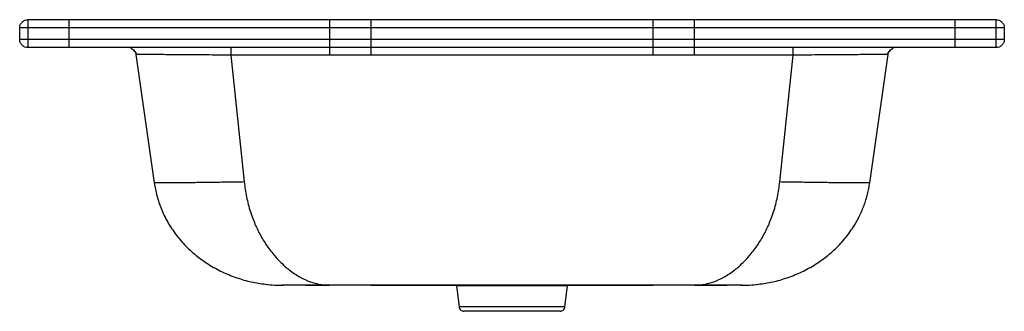
# Model space of a CAD drawing. Units: millimetres. Extents: x -21 to 579, y -166 to 11.
import ezdxf

# ---------------------------------------------------------------- set-up
doc = ezdxf.new("R2010")
doc.units = ezdxf.units.MM

msp = doc.modelspace()

# ---------------------------------------------------------------- linework, layer by layer
at = {"color": 7, "linetype": 'Continuous', "lineweight": 25}
for p, q in [((-20.55, -0.71), (-20.55, 6.29)), ((574.45, 11.29), (-15.55, 11.29)), ((-15.55, 6.29), (-15.55, -0.71)), ((574.45, 6.29), (-15.55, 6.29)), ((9.45, 6.29), (9.45, -0.71)), ((168.34, 6.29), (168.34, -0.71)), ((193.34, 6.29), (193.34, -0.71)), ((365.56, -0.71), (365.56, 6.29)), ((390.56, -0.71), (390.56, 6.29)), ((549.45, -0.71), (549.45, 6.29)), ((574.45, -0.71), (574.45, 6.29)), ((579.45, 6.29), (579.45, -0.71)), ((574.45, -0.71), (-15.55, -0.71)), ((574.45, -5.71), (-15.55, -5.71)), ((50.62, -9.99), (50.26, -10)), ((50.26, -10), (61.45, -88.06)), ((450.86, -10.31), (108.03, -10.31)), ((108.03, -10.31), (116.32, -87.54)), ((442.58, -87.54), (450.86, -10.31)), ((497.45, -88.06), (508.63, -10)), ((508.63, -10), (508.28, -9.99)), ((138.91, -150.42), (139.45, -150.44)), ((167.16, -150.34), (168.34, -150.44)), ((390.56, -150.44), (168.34, -150.44)), ((193.33, -150.44), (365.57, -150.44)), ((245.58, -150.78), (247.21, -163.68)), ((256.24, -150.44), (256.45, -150.79)), ((279.45, -150.78), (279.45, -150.44)), ((302.44, -150.79), (302.66, -150.44)), ((311.69, -163.68), (313.32, -150.78)), ((390.56, -150.44), (391.74, -150.34)), ((419.45, -150.44), (419.98, -150.42))]:
    msp.add_line(p, q, dxfattribs=at)
for points, knots in [([(-20.55, 6.29), (-20.55, 6.88), (-20.44, 7.51), (-20.08, 8.44), (-19.92, 8.74), (-19.55, 9.31), (-19.33, 9.58), (-18.84, 10.07), (-18.57, 10.29), (-18, 10.66), (-17.7, 10.81), (-16.78, 11.18), (-16.14, 11.29), (-15.55, 11.29)], [0, 0, 0, 0, 0.25, 0.25, 0.375, 0.375, 0.5, 0.5, 0.625, 0.625, 0.75, 0.75, 1, 1, 1, 1]), ([(-15.55, 6.29), (-16.14, 6.29), (-16.78, 6.29), (-17.7, 6.29), (-18, 6.29), (-18.57, 6.29), (-18.84, 6.29), (-19.33, 6.29), (-19.55, 6.29), (-19.92, 6.29), (-20.08, 6.29), (-20.44, 6.29), (-20.55, 6.29), (-20.55, 6.29)], [0, 0, 0, 0, 0.25, 0.25, 0.375, 0.375, 0.5, 0.5, 0.625, 0.625, 0.75, 0.75, 1, 1, 1, 1]), ([(-15.55, 11.29), (-15.55, 11.29), (-15.55, 11.18), (-15.55, 10.81), (-15.55, 10.66), (-15.55, 10.29), (-15.55, 10.07), (-15.55, 9.58), (-15.55, 9.31), (-15.55, 8.74), (-15.55, 8.44), (-15.55, 7.51), (-15.55, 6.88), (-15.55, 6.29)], [0, 0, 0, 0, 0.25, 0.25, 0.375, 0.375, 0.5, 0.5, 0.625, 0.625, 0.75, 0.75, 1, 1, 1, 1]), ([(9.45, 11.29), (9.45, 11.29), (9.45, 11.18), (9.45, 10.81), (9.45, 10.66), (9.45, 10.29), (9.45, 10.07), (9.45, 9.58), (9.45, 9.31), (9.45, 8.74), (9.45, 8.44), (9.45, 7.51), (9.45, 6.88), (9.45, 6.29)], [0, 0, 0, 0, 0.25, 0.25, 0.375, 0.375, 0.5, 0.5, 0.625, 0.625, 0.75, 0.75, 1, 1, 1, 1]), ([(168.34, 11.29), (168.34, 11.29), (168.34, 11.18), (168.34, 10.81), (168.34, 10.66), (168.34, 10.29), (168.34, 10.07), (168.34, 9.58), (168.34, 9.31), (168.34, 8.74), (168.34, 8.44), (168.34, 7.51), (168.34, 6.88), (168.34, 6.29)], [0, 0, 0, 0, 0.25, 0.25, 0.375, 0.375, 0.5, 0.5, 0.625, 0.625, 0.75, 0.75, 1, 1, 1, 1]), ([(193.34, 11.29), (193.34, 11.29), (193.34, 11.18), (193.34, 10.81), (193.34, 10.66), (193.34, 10.29), (193.34, 10.07), (193.34, 9.58), (193.34, 9.31), (193.34, 8.74), (193.34, 8.44), (193.34, 7.51), (193.34, 6.88), (193.34, 6.29)], [0, 0, 0, 0, 0.25, 0.25, 0.375, 0.375, 0.5, 0.5, 0.625, 0.625, 0.75, 0.75, 1, 1, 1, 1]), ([(365.56, 6.29), (365.56, 6.88), (365.56, 7.51), (365.56, 8.44), (365.56, 8.74), (365.56, 9.31), (365.56, 9.58), (365.56, 10.07), (365.56, 10.29), (365.56, 10.66), (365.56, 10.81), (365.56, 11.18), (365.56, 11.29), (365.56, 11.29)], [0, 0, 0, 0, 0.25, 0.25, 0.375, 0.375, 0.5, 0.5, 0.625, 0.625, 0.75, 0.75, 1, 1, 1, 1]), ([(390.56, 6.29), (390.56, 6.88), (390.56, 7.51), (390.56, 8.44), (390.56, 8.74), (390.56, 9.31), (390.56, 9.58), (390.56, 10.07), (390.56, 10.29), (390.56, 10.66), (390.56, 10.81), (390.56, 11.18), (390.56, 11.29), (390.56, 11.29)], [0, 0, 0, 0, 0.25, 0.25, 0.375, 0.375, 0.5, 0.5, 0.625, 0.625, 0.75, 0.75, 1, 1, 1, 1]), ([(549.45, 6.29), (549.45, 6.88), (549.45, 7.51), (549.45, 8.44), (549.45, 8.74), (549.45, 9.31), (549.45, 9.58), (549.45, 10.07), (549.45, 10.29), (549.45, 10.66), (549.45, 10.81), (549.45, 11.18), (549.45, 11.29), (549.45, 11.29)], [0, 0, 0, 0, 0.25, 0.25, 0.375, 0.375, 0.5, 0.5, 0.625, 0.625, 0.75, 0.75, 1, 1, 1, 1]), ([(574.45, 6.29), (574.45, 6.88), (574.45, 7.51), (574.45, 8.44), (574.45, 8.74), (574.45, 9.31), (574.45, 9.58), (574.45, 10.07), (574.45, 10.29), (574.45, 10.66), (574.45, 10.81), (574.45, 11.18), (574.45, 11.29), (574.45, 11.29)], [0, 0, 0, 0, 0.25, 0.25, 0.375, 0.375, 0.5, 0.5, 0.625, 0.625, 0.75, 0.75, 1, 1, 1, 1]), ([(574.45, 11.29), (575.04, 11.29), (575.67, 11.18), (576.6, 10.81), (576.9, 10.66), (577.47, 10.29), (577.74, 10.07), (578.23, 9.58), (578.45, 9.31), (578.82, 8.74), (578.98, 8.44), (579.34, 7.51), (579.45, 6.88), (579.45, 6.29)], [0, 0, 0, 0, 0.25, 0.25, 0.375, 0.375, 0.5, 0.5, 0.625, 0.625, 0.75, 0.75, 1, 1, 1, 1]), ([(579.45, 6.29), (579.45, 6.29), (579.34, 6.29), (578.98, 6.29), (578.82, 6.29), (578.45, 6.29), (578.23, 6.29), (577.74, 6.29), (577.47, 6.29), (576.9, 6.29), (576.6, 6.29), (575.67, 6.29), (575.04, 6.29), (574.45, 6.29)], [0, 0, 0, 0, 0.25, 0.25, 0.375, 0.375, 0.5, 0.5, 0.625, 0.625, 0.75, 0.75, 1, 1, 1, 1]), ([(-15.55, -0.71), (-15.63, -0.71), (-15.78, -0.71), (-16.01, -0.71), (-16.23, -0.71), (-16.55, -0.71), (-16.94, -0.71), (-17.41, -0.71), (-17.86, -0.71), (-18.45, -0.71), (-18.98, -0.71), (-19.44, -0.71), (-19.75, -0.71), (-20, -0.71), (-20.19, -0.71), (-20.33, -0.71), (-20.43, -0.71), (-20.5, -0.71), (-20.54, -0.71), (-20.55, -0.71), (-20.55, -0.71)], [0, 0, 0, 0, 0.029115, 0.058264, 0.087416, 0.11654, 0.179143, 0.240045, 0.307789, 0.368697, 0.499912, 0.566637, 0.631301, 0.697478, 0.759953, 0.810031, 0.858855, 0.906641, 0.953612, 1, 1, 1, 1]), ([(-15.55, -5.71), (-16.14, -5.71), (-16.78, -5.61), (-17.7, -5.24), (-18, -5.08), (-18.57, -4.71), (-18.84, -4.49), (-19.33, -4), (-19.55, -3.73), (-19.92, -3.16), (-20.08, -2.86), (-20.44, -1.94), (-20.55, -1.3), (-20.55, -0.71)], [0, 0, 0, 0, 0.25, 0.25, 0.375, 0.375, 0.5, 0.5, 0.625, 0.625, 0.75, 0.75, 1, 1, 1, 1]), ([(-15.55, -0.71), (-15.55, -1.3), (-15.55, -1.94), (-15.55, -2.86), (-15.55, -3.16), (-15.55, -3.73), (-15.55, -4), (-15.55, -4.49), (-15.55, -4.71), (-15.55, -5.08), (-15.55, -5.24), (-15.55, -5.61), (-15.55, -5.71), (-15.55, -5.71)], [0, 0, 0, 0, 0.25, 0.25, 0.375, 0.375, 0.5, 0.5, 0.625, 0.625, 0.75, 0.75, 1, 1, 1, 1]), ([(9.45, -0.71), (9.45, -1.3), (9.45, -1.94), (9.45, -2.86), (9.45, -3.16), (9.45, -3.73), (9.45, -4), (9.45, -4.49), (9.45, -4.71), (9.45, -5.08), (9.45, -5.24), (9.45, -5.61), (9.45, -5.71), (9.45, -5.71)], [0, 0, 0, 0, 0.25, 0.25, 0.375, 0.375, 0.5, 0.5, 0.625, 0.625, 0.75, 0.75, 1, 1, 1, 1]), ([(108.03, -5.71), (108.03, -5.71), (108.03, -5.81), (108.03, -6.25), (108.03, -6.6), (108.03, -7.48), (108.03, -8.02), (108.03, -9.15), (108.03, -9.75), (108.03, -10.31)], [0, 0, 0, 0, 0.25, 0.25, 0.5, 0.5, 0.75, 0.75, 1, 1, 1, 1]), ([(168.34, -0.71), (168.34, -1.3), (168.34, -1.94), (168.34, -2.86), (168.34, -3.16), (168.34, -3.73), (168.34, -4), (168.34, -4.49), (168.34, -4.71), (168.34, -5.08), (168.34, -5.24), (168.34, -5.61), (168.34, -5.71), (168.34, -5.71)], [0, 0, 0, 0, 0.25, 0.25, 0.375, 0.375, 0.5, 0.5, 0.625, 0.625, 0.75, 0.75, 1, 1, 1, 1]), ([(168.34, -5.71), (168.34, -5.71), (168.34, -5.81), (168.34, -6.25), (168.34, -6.6), (168.34, -7.48), (168.34, -8.02), (168.34, -9.15), (168.34, -9.75), (168.34, -10.31)], [0, 0, 0, 0, 0.25, 0.25, 0.5, 0.5, 0.75, 0.75, 1, 1, 1, 1]), ([(193.34, -0.71), (193.34, -1.3), (193.34, -1.94), (193.34, -2.86), (193.34, -3.16), (193.34, -3.73), (193.34, -4), (193.34, -4.49), (193.34, -4.71), (193.34, -5.08), (193.34, -5.24), (193.34, -5.61), (193.34, -5.71), (193.34, -5.71)], [0, 0, 0, 0, 0.25, 0.25, 0.375, 0.375, 0.5, 0.5, 0.625, 0.625, 0.75, 0.75, 1, 1, 1, 1]), ([(193.34, -5.71), (193.34, -5.71), (193.34, -5.81), (193.34, -6.25), (193.34, -6.6), (193.34, -7.48), (193.34, -8.02), (193.34, -9.15), (193.34, -9.75), (193.34, -10.31)], [0, 0, 0, 0, 0.25, 0.25, 0.5, 0.5, 0.75, 0.75, 1, 1, 1, 1]), ([(365.56, -5.71), (365.56, -5.71), (365.56, -5.61), (365.56, -5.24), (365.56, -5.08), (365.56, -4.71), (365.56, -4.49), (365.56, -4), (365.56, -3.73), (365.56, -3.16), (365.56, -2.86), (365.56, -1.94), (365.56, -1.3), (365.56, -0.71)], [0, 0, 0, 0, 0.25, 0.25, 0.375, 0.375, 0.5, 0.5, 0.625, 0.625, 0.75, 0.75, 1, 1, 1, 1]), ([(365.56, -10.31), (365.56, -9.75), (365.56, -9.15), (365.56, -8.02), (365.56, -7.48), (365.56, -6.6), (365.56, -6.25), (365.56, -5.81), (365.56, -5.71), (365.56, -5.71)], [0, 0, 0, 0, 0.25, 0.25, 0.5, 0.5, 0.75, 0.75, 1, 1, 1, 1]), ([(390.56, -5.71), (390.56, -5.71), (390.56, -5.61), (390.56, -5.24), (390.56, -5.08), (390.56, -4.71), (390.56, -4.49), (390.56, -4), (390.56, -3.73), (390.56, -3.16), (390.56, -2.86), (390.56, -1.94), (390.56, -1.3), (390.56, -0.71)], [0, 0, 0, 0, 0.25, 0.25, 0.375, 0.375, 0.5, 0.5, 0.625, 0.625, 0.75, 0.75, 1, 1, 1, 1]), ([(390.56, -10.31), (390.56, -9.75), (390.56, -9.15), (390.56, -8.02), (390.56, -7.48), (390.56, -6.6), (390.56, -6.25), (390.56, -5.81), (390.56, -5.71), (390.56, -5.71)], [0, 0, 0, 0, 0.25, 0.25, 0.5, 0.5, 0.75, 0.75, 1, 1, 1, 1]), ([(450.86, -10.31), (450.86, -9.75), (450.86, -9.15), (450.86, -8.02), (450.86, -7.48), (450.86, -6.6), (450.86, -6.25), (450.86, -5.81), (450.86, -5.71), (450.86, -5.71)], [0, 0, 0, 0, 0.25, 0.25, 0.5, 0.5, 0.75, 0.75, 1, 1, 1, 1]), ([(549.45, -5.71), (549.45, -5.71), (549.45, -5.61), (549.45, -5.24), (549.45, -5.08), (549.45, -4.71), (549.45, -4.49), (549.45, -4), (549.45, -3.73), (549.45, -3.16), (549.45, -2.86), (549.45, -1.94), (549.45, -1.3), (549.45, -0.71)], [0, 0, 0, 0, 0.25, 0.25, 0.375, 0.375, 0.5, 0.5, 0.625, 0.625, 0.75, 0.75, 1, 1, 1, 1]), ([(574.45, -5.71), (574.45, -5.71), (574.45, -5.61), (574.45, -5.24), (574.45, -5.08), (574.45, -4.71), (574.45, -4.49), (574.45, -4), (574.45, -3.73), (574.45, -3.16), (574.45, -2.86), (574.45, -1.94), (574.45, -1.3), (574.45, -0.71)], [0, 0, 0, 0, 0.25, 0.25, 0.375, 0.375, 0.5, 0.5, 0.625, 0.625, 0.75, 0.75, 1, 1, 1, 1]), ([(579.45, -0.71), (579.45, -0.71), (579.34, -0.71), (578.98, -0.71), (578.82, -0.71), (578.45, -0.71), (578.23, -0.71), (577.74, -0.71), (577.47, -0.71), (576.9, -0.71), (576.6, -0.71), (575.67, -0.71), (575.04, -0.71), (574.45, -0.71)], [0, 0, 0, 0, 0.25, 0.25, 0.375, 0.375, 0.5, 0.5, 0.625, 0.625, 0.75, 0.75, 1, 1, 1, 1]), ([(579.45, -0.71), (579.45, -1.3), (579.34, -1.94), (578.98, -2.86), (578.82, -3.16), (578.45, -3.73), (578.23, -4), (577.74, -4.49), (577.47, -4.71), (576.9, -5.08), (576.6, -5.24), (575.67, -5.61), (575.04, -5.71), (574.45, -5.71)], [0, 0, 0, 0, 0.25, 0.25, 0.375, 0.375, 0.5, 0.5, 0.625, 0.625, 0.75, 0.75, 1, 1, 1, 1]), ([(47.01, -6.01), (47.43, -6.2), (48.27, -6.57), (49.33, -7.56), (50.13, -8.73), (50.41, -9.57), (50.54, -9.98)], [0, 0, 0, 0, 0.255427, 0.509708, 0.758907, 1, 1, 1, 1]), ([(48.66, -7.03), (49.06, -7.45), (49.87, -8.3), (50.13, -9.43), (50.26, -10)], [0, 0, 0, 0, 0.499728, 1, 1, 1, 1]), ([(108.03, -10.31), (105.52, -10.29), (100.48, -10.24), (93.05, -10.18), (85.88, -10.12), (79.08, -10.07), (72.77, -10.03), (67.07, -10), (62.07, -9.98), (57.86, -9.96), (54.49, -9.96), (52.12, -9.96), (50.83, -9.97), (50.66, -9.98), (50.62, -9.99)], [0, 0, 0, 0, 0.088695, 0.177394, 0.266099, 0.354808, 0.44352, 0.532237, 0.620956, 0.709677, 0.798399, 0.887121, 0.975841, 1, 1, 1, 1]), ([(508.28, -9.99), (508.24, -9.98), (508.07, -9.97), (506.78, -9.96), (504.41, -9.96), (501.04, -9.96), (496.83, -9.98), (491.83, -10), (486.12, -10.03), (479.82, -10.07), (473.02, -10.12), (465.85, -10.18), (458.42, -10.24), (453.38, -10.29), (450.86, -10.31)], [0, 0, 0, 0, 0.024159, 0.11288, 0.201601, 0.290323, 0.379044, 0.467763, 0.55648, 0.645192, 0.733901, 0.822606, 0.911305, 1, 1, 1, 1]), ([(508.36, -9.98), (508.49, -9.57), (508.77, -8.73), (509.56, -7.56), (510.63, -6.57), (511.47, -6.2), (511.89, -6.01)], [0, 0, 0, 0, 0.241093, 0.490292, 0.744573, 1, 1, 1, 1]), ([(508.63, -10), (508.77, -9.43), (509.03, -8.3), (509.83, -7.45), (510.24, -7.03)], [0, 0, 0, 0, 0.500271, 1, 1, 1, 1]), ([(116.32, -87.54), (113.08, -87.59), (109.73, -87.65), (102.93, -87.75), (99.49, -87.8), (92.73, -87.89), (89.42, -87.94), (83.15, -88.01), (80.2, -88.04), (74.84, -88.09), (72.45, -88.11), (68.35, -88.14), (66.65, -88.14), (63.97, -88.14), (63, -88.13), (61.74, -88.1), (61.45, -88.09), (61.45, -88.06)], [0, 0, 0, 0, 0.125, 0.125, 0.25, 0.25, 0.375, 0.375, 0.5, 0.5, 0.625, 0.625, 0.75, 0.75, 0.875, 0.875, 1, 1, 1, 1]), ([(61.45, -88.06), (61.66, -89.38), (62.08, -92.06), (63.04, -96.06), (64.25, -100.09), (65.76, -104.11), (67.55, -108.09), (70.34, -113.36), (74.56, -119.73), (80.64, -126.75), (87.67, -133.05), (95.5, -138.49), (103.91, -142.95), (112.71, -146.36), (121.52, -148.78), (127.44, -149.56), (130.28, -149.94)], [0, 0, 0, 0, 0.039372, 0.079994, 0.121486, 0.163832, 0.20701, 0.250992, 0.341151, 0.433932, 0.528752, 0.624868, 0.721423, 0.817486, 0.91213, 1, 1, 1, 1]), ([(116.32, -87.54), (116.49, -89.04), (116.83, -92.09), (117.64, -96.66), (118.7, -101.26), (120.04, -105.85), (122.02, -111.43), (124.89, -117.87), (128.9, -124.86), (133.57, -131.27), (138.78, -136.97), (144.42, -141.8), (150.32, -145.66), (156.36, -148.41), (161.99, -150.04), (165.59, -150.25), (167.16, -150.34)], [0, 0, 0, 0, 0.044895, 0.091134, 0.138463, 0.18683, 0.236171, 0.320328, 0.406549, 0.494322, 0.583058, 0.672094, 0.760727, 0.848196, 0.933719, 1, 1, 1, 1]), ([(391.74, -150.34), (393.31, -150.25), (396.91, -150.04), (402.54, -148.41), (408.57, -145.66), (414.48, -141.8), (420.11, -136.97), (425.33, -131.27), (430, -124.86), (434.01, -117.87), (436.88, -111.43), (438.86, -105.85), (440.19, -101.26), (441.26, -96.66), (442.07, -92.09), (442.41, -89.04), (442.58, -87.54)], [0, 0, 0, 0, 0.066282, 0.151805, 0.239274, 0.327906, 0.416943, 0.505678, 0.593451, 0.679673, 0.763829, 0.81317, 0.861537, 0.908866, 0.955105, 1, 1, 1, 1]), ([(428.62, -149.94), (431.46, -149.56), (437.38, -148.78), (446.19, -146.36), (454.99, -142.95), (463.4, -138.49), (471.23, -133.05), (478.26, -126.75), (484.34, -119.73), (488.44, -113.54), (491.06, -108.64), (492.65, -105.24), (494.03, -101.8), (495.19, -98.35), (496.15, -94.9), (496.92, -91.48), (497.28, -89.19), (497.45, -88.06)], [0, 0, 0, 0, 0.087869, 0.182512, 0.278574, 0.375127, 0.471242, 0.566061, 0.658841, 0.748999, 0.786747, 0.823909, 0.860465, 0.896399, 0.931699, 0.966359, 1, 1, 1, 1]), ([(497.45, -88.06), (497.45, -88.09), (497.16, -88.1), (495.9, -88.13), (494.92, -88.14), (492.25, -88.14), (490.55, -88.14), (486.45, -88.11), (484.05, -88.09), (478.7, -88.04), (475.75, -88.01), (469.48, -87.94), (466.16, -87.89), (459.41, -87.8), (455.97, -87.75), (449.17, -87.65), (445.82, -87.59), (442.58, -87.54)], [0, 0, 0, 0, 0.125, 0.125, 0.25, 0.25, 0.375, 0.375, 0.5, 0.5, 0.625, 0.625, 0.75, 0.75, 0.875, 0.875, 1, 1, 1, 1]), ([(129.46, -149.87), (131.18, -150.04), (134.64, -150.38), (138.16, -150.42), (139.93, -150.44)], [0, 0, 0, 0, 0.49735, 1, 1, 1, 1]), ([(418.97, -150.44), (420.74, -150.42), (424.26, -150.38), (427.72, -150.04), (429.44, -149.87)], [0, 0, 0, 0, 0.50265, 1, 1, 1, 1]), ([(168.34, -150.44), (166.63, -150.44), (164.87, -150.44), (161.29, -150.44), (159.48, -150.44), (155.93, -150.44), (154.18, -150.44), (150.88, -150.44), (149.32, -150.44), (146.5, -150.44), (145.24, -150.44), (143.08, -150.44), (142.18, -150.44), (140.77, -150.44), (140.26, -150.44), (139.6, -150.44), (139.45, -150.44), (139.45, -150.44)], [0, 0, 0, 0, 0.125, 0.125, 0.25, 0.25, 0.375, 0.375, 0.5, 0.5, 0.625, 0.625, 0.75, 0.75, 0.875, 0.875, 1, 1, 1, 1]), ([(153.59, -150.44), (154.67, -150.44), (156.8, -150.44), (160.27, -150.44), (163.75, -150.44), (166.1, -150.43), (167.24, -150.43)], [0, 0, 0, 0, 0.263822, 0.519478, 0.765263, 1, 1, 1, 1]), ([(257.51, -150.78), (257.14, -150.78), (256.87, -150.78), (256.53, -150.78), (256.45, -150.78), (256.45, -150.78)], [0, 0, 0, 0, 0.5, 0.5, 1, 1, 1, 1]), ([(279.45, -150.78), (278.37, -150.78), (277.26, -150.78), (275.01, -150.78), (273.86, -150.78), (271.59, -150.78), (270.45, -150.78), (268.24, -150.78), (267.17, -150.78), (265.12, -150.78), (264.15, -150.78), (262.35, -150.78), (261.53, -150.78), (260.06, -150.78), (259.42, -150.78), (258.32, -150.78), (257.86, -150.78), (257.51, -150.78)], [0, 0, 0, 0, 0.125, 0.125, 0.25, 0.25, 0.375, 0.375, 0.5, 0.5, 0.625, 0.625, 0.75, 0.75, 0.875, 0.875, 1, 1, 1, 1]), ([(301.39, -150.78), (301.04, -150.78), (300.58, -150.78), (299.48, -150.78), (298.84, -150.78), (297.37, -150.78), (296.54, -150.78), (294.75, -150.78), (293.78, -150.78), (291.73, -150.78), (290.65, -150.78), (288.45, -150.78), (287.31, -150.78), (285.04, -150.78), (283.89, -150.78), (281.64, -150.78), (280.53, -150.78), (279.45, -150.78)], [0, 0, 0, 0, 0.125, 0.125, 0.25, 0.25, 0.375, 0.375, 0.5, 0.5, 0.625, 0.625, 0.75, 0.75, 0.875, 0.875, 1, 1, 1, 1]), ([(302.45, -150.78), (302.45, -150.78), (302.37, -150.78), (302.02, -150.78), (301.76, -150.78), (301.39, -150.78)], [0, 0, 0, 0, 0.5, 0.5, 1, 1, 1, 1]), ([(419.45, -150.44), (419.45, -150.44), (419.3, -150.44), (418.64, -150.44), (418.13, -150.44), (416.72, -150.44), (415.82, -150.44), (413.66, -150.44), (412.4, -150.44), (409.58, -150.44), (408.02, -150.44), (404.72, -150.44), (402.97, -150.44), (399.42, -150.44), (397.61, -150.44), (394.03, -150.44), (392.26, -150.44), (390.56, -150.44)], [0, 0, 0, 0, 0.125, 0.125, 0.25, 0.25, 0.375, 0.375, 0.5, 0.5, 0.625, 0.625, 0.75, 0.75, 0.875, 0.875, 1, 1, 1, 1]), ([(391.66, -150.43), (393.3, -150.43), (396.69, -150.44), (401.65, -150.44), (406.44, -150.44), (409.11, -150.44), (410.46, -150.44)], [0, 0, 0, 0, 0.232171, 0.478399, 0.735722, 1, 1, 1, 1]), ([(311.69, -163.68), (311.69, -163.68), (311.52, -163.68), (310.78, -163.68), (310.21, -163.68), (308.64, -163.68), (307.64, -163.68), (305.23, -163.68), (303.82, -163.68), (300.67, -163.68), (298.93, -163.68), (295.25, -163.68), (293.3, -163.68), (289.33, -163.68), (287.31, -163.68), (283.32, -163.68), (281.35, -163.68), (277.55, -163.68), (275.58, -163.68), (271.59, -163.68), (269.57, -163.68), (265.6, -163.68), (263.65, -163.68), (259.97, -163.68), (258.23, -163.68), (255.08, -163.68), (253.67, -163.68), (251.26, -163.68), (250.26, -163.68), (248.69, -163.68), (248.12, -163.68), (247.38, -163.68), (247.21, -163.68), (247.21, -163.68)], [0, 0, 0, 0, 0.0625, 0.0625, 0.125, 0.125, 0.1875, 0.1875, 0.25, 0.25, 0.3125, 0.3125, 0.375, 0.375, 0.4375, 0.4375, 0.5, 0.5, 0.5625, 0.5625, 0.625, 0.625, 0.6875, 0.6875, 0.75, 0.75, 0.8125, 0.8125, 0.875, 0.875, 0.9375, 0.9375, 1, 1, 1, 1]), ([(247.21, -163.68), (247.25, -164.01), (247.35, -164.35), (247.69, -165), (247.92, -165.3), (248.49, -165.8), (248.82, -166), (249.5, -166.24), (249.86, -166.3), (250.19, -166.3)], [0, 0, 0, 0, 0.25, 0.25, 0.5, 0.5, 0.75, 0.75, 1, 1, 1, 1]), ([(308.71, -166.3), (308.71, -166.3), (308.71, -166.3), (308.69, -166.3), (308.67, -166.3), (308.63, -166.3), (308.59, -166.3), (308.54, -166.3), (308.47, -166.3), (308.4, -166.3), (308.32, -166.3), (308.09, -166.3), (307.62, -166.3), (306.69, -166.3), (305.48, -166.3), (303.97, -166.3), (302.2, -166.3), (300.18, -166.3), (297.93, -166.3), (295.51, -166.3), (292.93, -166.3), (290.27, -166.3), (287.55, -166.3), (283.97, -166.3), (279.45, -166.3), (274.93, -166.3), (271.35, -166.3), (268.62, -166.3), (265.97, -166.3), (263.39, -166.3), (260.97, -166.3), (258.72, -166.3), (256.7, -166.3), (254.93, -166.3), (253.42, -166.3), (252.21, -166.3), (251.28, -166.3), (250.77, -166.3), (250.49, -166.3), (250.36, -166.3), (250.26, -166.3), (250.2, -166.3), (250.19, -166.3), (250.19, -166.3)], [0, 0, 0, 0, 0.005839, 0.01167, 0.017495, 0.023317, 0.029136, 0.034956, 0.040777, 0.046603, 0.052434, 0.058273, 0.089148, 0.120023, 0.152185, 0.184348, 0.217194, 0.250041, 0.282887, 0.315734, 0.347896, 0.380058, 0.410934, 0.441809, 0.500001, 0.558193, 0.589068, 0.619944, 0.652106, 0.684268, 0.717115, 0.749961, 0.782808, 0.815655, 0.847817, 0.879979, 0.910854, 0.94173, 0.953399, 0.965046, 0.976684, 0.98833, 1, 1, 1, 1]), ([(308.71, -166.3), (309.04, -166.3), (309.39, -166.24), (310.08, -166), (310.41, -165.8), (310.98, -165.3), (311.21, -165), (311.55, -164.35), (311.65, -164.01), (311.69, -163.68)], [0, 0, 0, 0, 0.25, 0.25, 0.5, 0.5, 0.75, 0.75, 1, 1, 1, 1])]:
    msp.add_open_spline(points, degree=3, knots=knots, dxfattribs=at)
at = {"color": 144, "linetype": 'Continuous', "lineweight": 18}
msp.add_open_spline([(313.32, -150.78), (313.32, -150.78), (313.14, -150.78), (312.36, -150.78), (311.76, -150.78), (310.11, -150.78), (309.06, -150.78), (306.53, -150.78), (305.05, -150.78), (301.74, -150.78), (299.92, -150.78), (296.05, -150.78), (294, -150.78), (289.83, -150.78), (287.71, -150.78), (283.52, -150.78), (281.45, -150.78), (277.45, -150.78), (275.38, -150.78), (271.19, -150.78), (269.07, -150.78), (264.9, -150.78), (262.85, -150.78), (258.98, -150.78), (257.15, -150.78), (253.85, -150.78), (252.37, -150.78), (249.84, -150.78), (248.78, -150.78), (247.13, -150.78), (246.54, -150.78), (245.76, -150.78), (245.58, -150.78), (245.58, -150.78)], degree=3, knots=[0, 0, 0, 0, 0.0625, 0.0625, 0.125, 0.125, 0.1875, 0.1875, 0.25, 0.25, 0.3125, 0.3125, 0.375, 0.375, 0.4375, 0.4375, 0.5, 0.5, 0.5625, 0.5625, 0.625, 0.625, 0.6875, 0.6875, 0.75, 0.75, 0.8125, 0.8125, 0.875, 0.875, 0.9375, 0.9375, 1, 1, 1, 1], dxfattribs=at)

doc.saveas('drawing.dxf')
